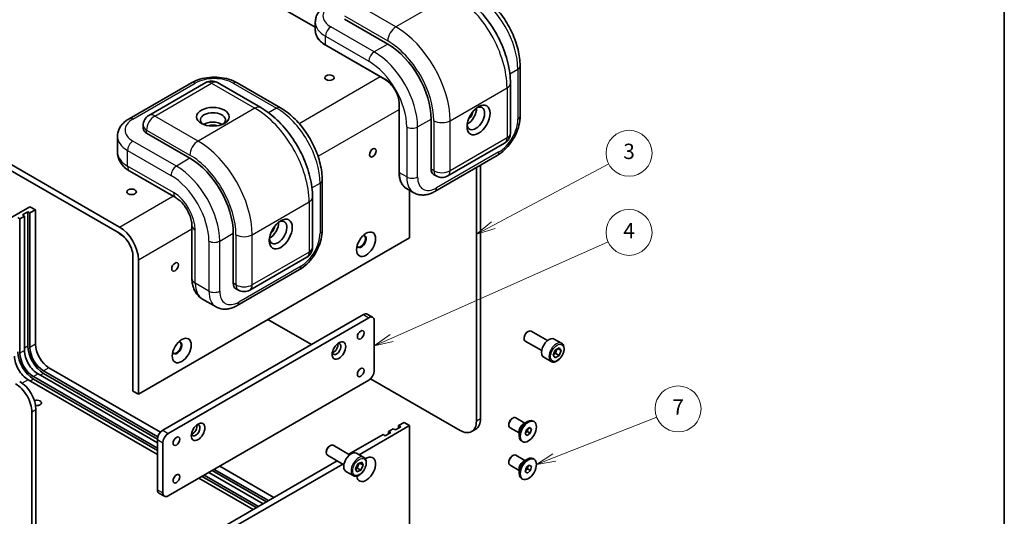
# Model space of a CAD drawing. Units: millimetres. Extents: x 29 to 3187, y 16 to 578.
# Drawn here: x 554 to 811, y 211 to 341 of the extents above; entities that cross this region are included whole.
import ezdxf

# ---------------------------------------------------------------- set-up
doc = ezdxf.new("R2010")
doc.units = ezdxf.units.MM
doc.header["$LTSCALE"] = 2
for name, color, linetype, lineweight in [('Border (ISO)', 7, 'Continuous', 35), ('Visible (ISO)', 7, 'Continuous', 35), ('Visible Narrow (ISO)', 7, 'Continuous', 25)]:
    doc.layers.add(name, color=color, linetype=linetype, lineweight=lineweight)
doc.layers.add('Symbol (TK)', color=100, linetype='Continuous', lineweight=18, true_color=0x00ff3f)
doc.styles.add('Note Text (TK2)', font='txt')

# ---------------------------------------------------------------- blocks, each defined once
blk = doc.blocks.new('図面枠 tk図枠')
at = {"layer": 'Border (ISO)'}
blk.add_line((405.5, 289), (405.5, 8), dxfattribs=at)
blk = doc.blocks.new('バルーン3')
at = {"layer": 'Symbol (TK)', "color": 100, "true_color": 0x00ff40}
for p, q in [((338.85, 143.58), (353.9, 151.57)), ((338.61, 144.02), (336.64, 142.41)), ((338.85, 143.58), (336.64, 142.41)), ((336.64, 142.41), (339.08, 143.14))]:
    blk.add_line(p, q, dxfattribs=at)
at = {"layer": 'Symbol (TK)'}
blk.add_circle((356.55, 152.97), 3, dxfattribs=at)
at = {"layer": 'Symbol (TK)', "color": 7, "insert": (356.55, 152.96), "char_height": 2, "attachment_point": 5, "style": 'Note Text (TK2)'}
blk.add_mtext('3', dxfattribs=at)
blk = doc.blocks.new('バルーン4')
at = {"layer": 'Symbol (TK)', "color": 100, "true_color": 0x00ff40}
for p, q in [((325.59, 128.85), (353.82, 141.42)), ((325.39, 129.3), (323.31, 127.83)), ((325.59, 128.85), (323.31, 127.83)), ((323.31, 127.83), (325.8, 128.39))]:
    blk.add_line(p, q, dxfattribs=at)
at = {"layer": 'Symbol (TK)'}
blk.add_circle((356.55, 142.64), 3, dxfattribs=at)
at = {"layer": 'Symbol (TK)', "color": 7, "insert": (356.55, 142.62), "char_height": 2, "attachment_point": 5, "style": 'Note Text (TK2)'}
blk.add_mtext('4', dxfattribs=at)
blk = doc.blocks.new('バルーン7')
at = {"layer": 'Symbol (TK)', "color": 100, "true_color": 0x00ff40}
for p, q in [((346.8, 113.26), (360.17, 118.5)), ((346.62, 113.72), (344.47, 112.34)), ((346.8, 113.26), (344.47, 112.34)), ((344.47, 112.34), (346.98, 112.79))]:
    blk.add_line(p, q, dxfattribs=at)
at = {"layer": 'Symbol (TK)'}
blk.add_circle((362.95, 119.6), 3, dxfattribs=at)
at = {"layer": 'Symbol (TK)', "color": 7, "insert": (362.95, 119.58), "char_height": 2, "attachment_point": 5, "style": 'Note Text (TK2)'}
blk.add_mtext('7', dxfattribs=at)

msp = doc.modelspace()

# ---------------------------------------------------------------- linework, layer by layer
at = {"layer": 'Visible (ISO)'}
for p, q in [((561.7691, 378.9477), (631.2579, 338.8283)), ((631.2579, 340.1642), (631.2579, 337.9596)), ((650.1574, 334.4487), (638.8437, 340.9806)), ((580.1539, 286.6836), (491.0584, 338.1229)), ((491.0584, 336.4899), (580.1539, 285.0506)), ((633.9561, 334.148), (649.5124, 325.1666)), ((684.6843, 328.7332), (684.6843, 315.6693)), ((582.6894, 314.9518), (598.9528, 324.3415)), ((587.8462, 315.8178), (602.6955, 324.3911)), ((605.6955, 324.3911), (617.0092, 317.8591)), ((610.8523, 324.3415), (622.166, 317.8096)), ((682.1488, 324.2425), (682.1488, 311.1785)), ((653.1101, 318.9352), (653.1101, 300.9723)), ((661.4711, 301.7888), (661.4711, 314.8528)), ((586.3462, 313.2198), (586.3462, 312.4033)), ((598.5386, 304.6466), (587.2249, 311.1785)), ((579.6391, 310.362), (579.6391, 306.2795)), ((680.6488, 308.5804), (665.7996, 300.0072)), ((678.7346, 305.364), (662.4711, 295.9743)), ((582.8965, 301.232), (594.9173, 294.2918)), ((673.2798, 302.2147), (673.2798, 236.02)), ((674.3405, 236.6324), (674.3405, 302.827)), ((633.0655, 298.9311), (633.0655, 285.8671)), ((662.0925, 300.4155), (662.7996, 300.0072)), ((655.0619, 296.7298), (656.9711, 295.6276)), ((655.8143, 296.2955), (655.8143, 283.8259)), ((630.53, 294.4403), (630.53, 281.3764)), ((515.9486, 268.3941), (556.8193, 291.9909)), ((554.8394, 289.868), (556.2536, 290.6845)), ((556.2536, 290.6845), (556.8193, 290.3579)), ((556.2536, 290.6845), (556.2536, 255.5751)), ((556.8193, 291.9909), (558.2335, 291.1744)), ((558.2335, 291.1744), (556.8193, 290.3579)), ((556.8193, 290.3579), (556.8193, 255.2485)), ((558.2335, 291.1744), (558.2335, 256.065)), ((553.6373, 289.1739), (554.203, 288.8473)), ((555.4051, 289.5414), (554.203, 288.8473)), ((554.203, 288.8473), (554.203, 253.738)), ((555.4051, 289.5414), (554.8394, 289.868)), ((555.4051, 254.432), (555.4051, 289.5414)), ((599.0742, 287.0919), (599.0742, 273.2114)), ((581.1438, 284.3158), (580.7195, 284.5607)), ((585.1036, 243.0011), (655.8143, 283.8259)), ((609.8523, 271.9867), (609.8523, 285.0506)), ((583.6894, 278.9269), (583.6894, 243.8176)), ((585.1036, 243.0011), (585.1036, 278.1104)), ((614.1808, 270.2051), (629.03, 278.7783)), ((610.8523, 266.1722), (627.1158, 275.5619)), ((610.4737, 270.6134), (611.1808, 270.2051)), ((601.8168, 267.8667), (605.3523, 265.8255)), ((643.7935, 263.8217), (591.4676, 233.6113)), ((645.2077, 263.0052), (592.8818, 232.7949)), ((630.217, 255.9834), (618.9033, 262.5153)), ((644.7935, 263.9208), (646.2077, 263.1043)), ((646.6219, 249.1248), (646.6219, 262.1887)), ((691.8278, 257.0088), (687.5403, 259.4842)), ((685.7296, 257.8232), (685.7296, 257.5728)), ((690.3278, 254.4107), (686.0403, 256.8861)), ((686.5734, 259.2847), (686.7903, 259.4099)), ((695.5145, 256.3237), (693.6053, 257.426)), ((693.3315, 253.1936), (693.8137, 254.5107)), ((693.8137, 254.5107), (694.8338, 255.1367)), ((695.3717, 254.4457), (694.5144, 254.9407)), ((694.8338, 255.1367), (695.3717, 254.4457)), ((695.3717, 254.4457), (694.8895, 253.1286)), ((692.7645, 251.5605), (690.8553, 252.6628)), ((693.8694, 252.5026), (693.3315, 253.1936)), ((694.8895, 253.1286), (693.8694, 252.5026)), ((693.9702, 253.6593), (694.8895, 253.1286)), ((561.7691, 249.9413), (590.8857, 233.1308)), ((590.0533, 227.3243), (556.3244, 246.7978)), ((557.7386, 247.6143), (590.0533, 228.9573)), ((557.7386, 246.9611), (590.0533, 228.3041)), ((590.0533, 230.3454), (558.9406, 248.3083)), ((560.3549, 249.1248), (590.1786, 231.906)), ((560.3549, 248.4716), (590.0598, 231.3214)), ((592.8818, 216.4649), (645.2077, 246.6753)), ((669.0372, 233.5705), (645.6889, 247.0506)), ((583.6894, 243.8176), (585.1036, 243.0011)), ((558.375, 169.6797), (558.375, 239.0002)), ((557.3143, 238.3879), (557.3143, 169.0673)), ((682.5853, 236.6842), (682.8021, 236.8094)), ((685.9521, 235.498), (683.5521, 236.8837)), ((655.8143, 234.8361), (642.6544, 227.2382)), ((651.5716, 234.0196), (650.3696, 233.3256)), ((652.1373, 233.693), (651.5716, 234.0196)), ((653.5515, 234.5095), (652.1373, 233.693)), ((654.4001, 235.6526), (652.9858, 234.8361)), ((652.9858, 234.8361), (653.5515, 234.5095)), ((652.9858, 234.1829), (652.9858, 234.8361)), ((654.4001, 235.6526), (655.8143, 234.8361)), ((655.8143, 234.8361), (655.8143, 199.7267)), ((673.0978, 233.8857), (672.0372, 233.2734)), ((681.7414, 235.2225), (681.7414, 234.9722)), ((684.4521, 232.8999), (682.0521, 234.2856)), ((685.5128, 235.2443), (686.5734, 235.8567)), ((686.3143, 233.6965), (687.1207, 234.3094)), ((686.7103, 233.7977), (686.5639, 233.2731)), ((686.781, 234.0512), (686.7103, 233.7977)), ((687.6344, 233.8732), (687.0163, 234.2301)), ((687.1207, 234.3094), (687.6344, 233.8732)), ((687.6344, 233.8732), (687.3417, 232.824)), ((688.328, 235.8583), (688.0734, 236.0053)), ((648.9553, 232.5091), (639.9902, 227.333)), ((649.521, 232.1825), (648.9553, 232.5091)), ((650.9352, 232.999), (649.521, 232.1825)), ((650.3696, 233.3256), (650.9352, 232.999)), ((650.3696, 232.6724), (650.3696, 233.3256)), ((684.4521, 233.4072), (684.4521, 232.1825)), ((686.0215, 232.6473), (686.3143, 233.6965)), ((686.5352, 232.2111), (686.0215, 232.6473)), ((686.1606, 232.9666), (686.0971, 232.9184)), ((686.5639, 233.2731), (686.1606, 232.9666)), ((687.3417, 232.824), (686.5352, 232.2111)), ((687.3417, 232.824), (686.5639, 233.2731)), ((590.0533, 231.1619), (590.0533, 218.0979)), ((591.4676, 230.3454), (591.4676, 217.2814)), ((634.9546, 229.4826), (635.1715, 229.6078)), ((640.209, 227.2067), (635.9215, 229.6821)), ((685.328, 230.6622), (685.0734, 230.8091)), ((634.1109, 228.0211), (634.1109, 227.7707)), ((638.709, 224.6086), (634.4215, 227.084)), ((643.8957, 226.5216), (641.9865, 227.6238)), ((682.5853, 226.8863), (682.8021, 227.0114)), ((685.9521, 225.7), (683.5521, 227.0857)), ((685.5128, 225.4464), (686.5734, 226.0588)), ((688.328, 226.0604), (688.0734, 226.2073)), ((638.4044, 224.7845), (585.1036, 194.0113)), ((636.9902, 225.601), (589.1341, 197.9713)), ((606.3168, 224.2216), (620.4589, 216.0567)), ((641.7202, 223.5801), (642.3369, 224.8752)), ((642.1161, 222.7224), (641.7202, 223.5801)), ((642.2094, 223.6906), (643.1287, 223.1598)), ((642.3369, 224.8752), (643.3495, 225.3126)), ((643.7454, 224.4549), (642.8262, 224.9856)), ((643.7454, 224.4549), (643.1287, 223.1598)), ((643.3495, 225.3126), (643.7454, 224.4549)), ((681.7414, 225.4245), (681.7414, 225.1743)), ((684.4521, 223.102), (682.0521, 224.4876)), ((684.4521, 223.6093), (684.4521, 222.3845)), ((686.0292, 222.806), (686.2823, 223.8485)), ((686.5959, 223.5251), (686.1965, 223.197)), ((686.2823, 223.8485), (687.0811, 224.5048)), ((686.7224, 224.0464), (686.5959, 223.5251)), ((687.3737, 223.0761), (686.5959, 223.5251)), ((686.7721, 224.2509), (686.7224, 224.0464)), ((687.6268, 224.1186), (687.0302, 224.463)), ((687.0811, 224.5048), (687.6268, 224.1186)), ((687.6268, 224.1186), (687.3737, 223.0761)), ((615.0142, 212.9132), (600.8721, 221.0781)), ((601.7206, 221.568), (615.8627, 213.4031)), ((602.2863, 221.8946), (616.4284, 213.7297)), ((617.6305, 214.4237), (603.4884, 222.5886)), ((604.3369, 223.0785), (618.479, 214.9136)), ((604.9026, 223.4051), (619.0447, 215.2402)), ((641.1457, 221.7584), (639.2365, 222.8607)), ((643.1287, 223.1598), (642.1161, 222.7224)), ((685.328, 220.8642), (685.0734, 221.0112)), ((686.5749, 222.4198), (686.0292, 222.806)), ((686.1965, 223.197), (686.106, 223.1227)), ((687.3737, 223.0761), (686.5749, 222.4198)), ((590.4676, 217.1824), (591.8818, 216.3659))]:
    msp.add_line(p, q, dxfattribs=at)
for centre, start, end in [((604.1955, 321.793), 60, 120), ((589.3462, 313.2198), 120, 180), ((679.1488, 311.1785), 300, 0), ((664.2996, 302.6053), 240, 300), ((627.53, 281.3764), 300, 0), ((612.6808, 272.8032), 240, 300)]:
    msp.add_arc(centre, 3, start, end, dxfattribs=at)
for centre, major_axis, start_param, end_param in [((650.1574, 321.3847), (-8, 13.8564), 3.92699082, 5.49778714), ((604.549, 314.6486), (-3.25, 0), 2.50018849, 6.92458947), ((673.1384, 315.0569), (1.625, 2.8146), 2.50018849, 6.92458947), ((671.0171, 316.2816), (-1.625, -2.8146), 0.72925214, 2.41234052), ((671.0171, 316.2816), (-0.95, -1.6454), 0.95499856, 2.18659409), ((604.549, 312.1991), (3.25, 0), 0.72925214, 2.41234052), ((589.3462, 312.4033), (-3, 0), 0, 0.78539816), ((604.549, 312.1991), (1.9, 0), 0.95499856, 2.18659409), ((598.5386, 291.5826), (-8, 13.8564), 3.92699082, 5.49778714), ((663.5925, 303.0136), (-1.5, -2.5981), 5.49778714, 6.28318531), ((621.5196, 285.2548), (1.625, 2.8146), 2.50018849, 6.92458947), ((619.3983, 286.4795), (-1.625, -2.8146), 0.72925214, 2.41234052), ((580.7195, 289.4597), (-3, 5.1962), 2.09727295, 2.35619449), ((580.1539, 280.9682), (-3.5, 6.0622), 3.92699082, 5.49778714), ((619.3983, 286.4795), (-0.95, -1.6454), 0.95499856, 2.18659409), ((580.1539, 280.9682), (2.5, -4.3301), 0.78539816, 2.35619449), ((643.2631, 282.9073), (-0.875, -1.5155), 5.92181818, 9.78614508), ((643.0864, 283.0094), (-0.875, -1.5155), 0.10118784, 3.04040481), ((611.9737, 273.2114), (-1.5, -2.5981), 5.49778714, 6.28318531), ((643.7935, 262.1887), (1, 1.7321), 0, 0.78539816), ((645.2077, 261.3722), (1, 1.7321), 5.49778714, 7.06858347), ((686.7903, 258.1852), (-0.75, -1.299), 3.14159265, 6.28318531), ((686.5734, 258.3104), (-0.5966, -1.0334), 3.92699082, 5.49778714), ((692.2303, 255.0444), (-1.375, -2.3816), 3.14159265, 6.28318531), ((558.9406, 252.3908), (-2.5, 4.3301), 0.78539816, 2.35619449), ((560.3549, 253.2073), (2.9, -5.0229), 3.92699082, 5.49778714), ((560.3549, 253.2073), (2.5, -4.3301), 3.92699082, 5.49778714), ((561.7691, 254.0238), (2.5, -4.3301), 3.92699082, 5.49778714), ((595.1799, 255.1464), (-0.875, -1.5155), 5.92181818, 9.78614508), ((595.0031, 255.2485), (-0.875, -1.5155), 0.10118784, 3.04040481), ((636.7931, 254.7994), (-0.8, -1.3856), 5.7500535, 9.95790976), ((636.0153, 255.2485), (0.8, 1.3856), 3.6492552, 5.77552276), ((556.3244, 250.8803), (-2.5, 4.3301), 0.78539816, 2.35619449), ((557.7386, 251.6967), (2.9, -5.0229), 3.92699082, 5.49778714), ((557.7386, 251.6967), (2.5, -4.3301), 3.92699082, 5.49778714), ((645.2077, 248.3083), (1, 1.7321), 3.92699082, 5.49778714), ((553.0717, 240.8373), (3, -5.1962), 0.78539816, 2.35619449), ((554.1323, 241.4497), (-3, 5.1962), 3.92699082, 5.49778714), ((558.5871, 240.7557), (1.2295, 0), 4.46244914, 8.39301537), ((670.0978, 239.0819), (3, -5.1962), 0, 0.78539816), ((682.8021, 235.5846), (-0.75, -1.299), 3.14159265, 6.28318531), ((682.5853, 235.7097), (0.5967, 1.0336), 0.78539816, 2.35619449), ((686.5734, 233.4072), (-1.5, -2.5981), 3.14159265, 6.28318531), ((600.0236, 233.5705), (-0.8, -1.3856), 5.7500535, 9.95790976), ((599.2457, 234.0196), (0.8, 1.3856), 3.6492552, 5.77552276), ((669.0372, 238.4695), (3, -5.1962), 5.49778714, 7.06858347), ((685.5128, 234.0196), (0.75, 1.299), 0.78539816, 2.35619449), ((686.0502, 233.7093), (0.5, 0.866), 4.0838817, 5.13107925), ((686.0502, 233.7093), (0.5, 0.866), 5.13107925, 5.39335129), ((591.4676, 231.9784), (-1, -1.7321), 3.92699082, 5.49778714), ((592.8818, 231.1619), (-1, -1.7321), 3.92699082, 5.49778714), ((686.0502, 233.7093), (0.5, 0.866), 3.99511997, 4.0838817), ((635.1715, 228.383), (-0.75, -1.299), 3.14159265, 6.28318531), ((634.9546, 228.5082), (-0.5966, -1.0334), 3.92699082, 5.49778714), ((640.6115, 225.2423), (-1.375, -2.3816), 3.14159265, 6.28318531), ((644.5006, 223.4051), (1.75, 3.0311), 2.47999599, 7.15134365), ((682.8021, 225.7867), (-0.75, -1.299), 3.14159265, 6.28318531), ((682.5853, 225.9118), (0.5967, 1.0336), 0.78539816, 2.35619449), ((686.5734, 223.6093), (-1.5, -2.5981), 3.14159265, 6.28318531), ((685.5128, 224.2216), (0.75, 1.299), 0.78539816, 2.35619449), ((686.0502, 223.9114), (0.5, 0.866), 4.13540142, 5.18259897), ((686.0502, 223.9114), (0.5, 0.866), 5.18259897, 5.39752668), ((686.0502, 223.9114), (0.5, 0.866), 4.00896896, 4.13540142), ((591.4676, 218.9144), (-1, -1.7321), 5.49778714, 6.28318531), ((592.8818, 218.0979), (-1, -1.7321), 5.49778714, 7.06858347)]:
    msp.add_ellipse(centre, major_axis=major_axis, ratio=0.57735027, start_param=start_param, end_param=end_param, dxfattribs=at)
for centre, major_axis in [((634.9546, 325.6713), (-1.2295, 0)), ((673.8455, 314.6486), (-2.125, -3.6806)), ((604.549, 315.4651), (-4.25, 0)), ((646.2683, 306.0754), (0.6147, 1.0648)), ((583.3358, 295.8692), (-1.2295, 0)), ((622.2267, 284.8465), (-2.125, -3.6806)), ((644.5006, 282.1929), (-1.75, -3.0311)), ((594.6495, 276.2733), (0.6147, 1.0648)), ((643.0864, 258.5145), (0.6147, 1.0648)), ((596.4173, 254.432), (-1.75, -3.0311)), ((637.4295, 254.432), (1.25, 2.1651)), ((643.0864, 248.7165), (0.6147, 1.0648)), ((686.828, 233.2603), (1.5, 2.5981)), ((600.6599, 233.2031), (1.25, 2.1651)), ((595.0031, 230.7536), (0.6147, 1.0648)), ((686.828, 223.4623), (1.5, 2.5981)), ((595.0031, 220.9557), (0.6147, 1.0648))]:
    msp.add_ellipse(centre, major_axis=major_axis, ratio=0.57735027, dxfattribs=at)
for points, knots in [([(682.1488, 324.2425), (682.1488, 325.9681), (681.9147, 327.7659), (681.0378, 331.3886), (680.3941, 333.2133), (678.7597, 336.7544), (677.7691, 338.4702), (675.5196, 341.6562), (674.2612, 343.126), (671.5623, 345.6968), (670.1224, 346.7984), (668.628, 347.6612)], [3.14159265, 3.14159265, 3.14159265, 3.14159265, 3.45575192, 3.45575192, 3.76991118, 3.76991118, 4.08407045, 4.08407045, 4.39822972, 4.39822972, 4.71238898, 4.71238898, 4.71238898, 4.71238898]), ([(684.6843, 328.7332), (684.6843, 330.1116), (684.497, 331.5562), (683.7903, 334.4755), (683.2705, 335.95), (681.9488, 338.8137), (681.147, 340.2024), (679.3278, 342.7788), (678.3108, 343.9663), (676.1359, 346.038), (674.9786, 346.9225), (673.7848, 347.6117)], [0, 0, 0, 0, 0.31415927, 0.31415927, 0.62831853, 0.62831853, 0.9424778, 0.9424778, 1.25663706, 1.25663706, 1.57079633, 1.57079633, 1.57079633, 1.57079633]), ([(631.2579, 340.1642), (631.2579, 340.5571), (631.3123, 340.9497), (631.5185, 341.7012), (631.6696, 342.0599), (632.0455, 342.7279), (632.27, 343.0375), (632.7727, 343.6072), (633.0511, 343.8675), (633.6499, 344.3434), (633.9705, 344.559), (634.3082, 344.7539)], [2.35619449, 2.35619449, 2.35619449, 2.35619449, 2.513274123, 2.513274123, 2.670353756, 2.670353756, 2.827433388, 2.827433388, 2.984513021, 2.984513021, 3.141592654, 3.141592654, 3.141592654, 3.141592654]), ([(631.2579, 337.9596), (631.2579, 337.6694), (631.2976, 337.3793), (631.4539, 336.8097), (631.5703, 336.5303), (631.8743, 335.9903), (632.0617, 335.7295), (632.5008, 335.232), (632.7525, 334.9951), (633.3132, 334.5495), (633.6222, 334.3408), (633.9561, 334.148)], [3.926990817, 3.926990817, 3.926990817, 3.926990817, 4.08407045, 4.08407045, 4.241150082, 4.241150082, 4.398229715, 4.398229715, 4.555309348, 4.555309348, 4.71238898, 4.71238898, 4.71238898, 4.71238898]), ([(598.9528, 324.3415), (599.6283, 324.7315), (600.3726, 325.0397), (601.9478, 325.5031), (602.779, 325.6577), (604.4718, 325.8125), (605.3333, 325.8125), (607.0262, 325.6577), (607.8573, 325.5031), (609.4326, 325.0397), (610.1769, 324.7315), (610.8523, 324.3415)], [3.14159265, 3.14159265, 3.14159265, 3.14159265, 3.45575192, 3.45575192, 3.76991118, 3.76991118, 4.08407045, 4.08407045, 4.39822972, 4.39822972, 4.71238898, 4.71238898, 4.71238898, 4.71238898]), ([(653.1101, 318.9352), (653.1101, 319.3553), (653.0531, 319.8144), (652.8261, 320.7639), (652.6559, 321.2542), (652.2174, 322.2148), (651.9488, 322.6849), (651.3416, 323.5541), (651.0031, 323.953), (650.2938, 324.6377), (649.9233, 324.9237), (649.5423, 325.1493), (649.5274, 325.158), (649.5124, 325.1666)], [0, 0, 0, 0, 0.30983659, 0.30983659, 0.6211908, 0.6211908, 0.93390885, 0.93390885, 1.24666237, 1.24666237, 1.5581016, 1.5581016, 1.57079633, 1.57079633, 1.57079633, 1.57079633]), ([(630.53, 294.4403), (630.53, 296.166), (630.2959, 297.9637), (629.419, 301.5865), (628.7753, 303.4111), (627.1409, 306.9523), (626.1503, 308.6681), (623.9008, 311.8541), (622.6424, 313.3238), (619.9435, 315.8947), (618.5036, 316.9963), (617.0092, 317.8591)], [1.57079633, 1.57079633, 1.57079633, 1.57079633, 1.88495559, 1.88495559, 2.19911486, 2.19911486, 2.51327412, 2.51327412, 2.82743339, 2.82743339, 3.14159265, 3.14159265, 3.14159265, 3.14159265]), ([(633.0655, 298.9311), (633.0655, 300.3095), (632.8782, 301.754), (632.1716, 304.6734), (631.6517, 306.1479), (630.33, 309.0115), (629.5282, 310.4002), (627.709, 312.9767), (626.692, 314.1642), (624.5171, 316.2358), (623.3598, 317.1203), (622.166, 317.8096)], [4.71238898, 4.71238898, 4.71238898, 4.71238898, 5.02654825, 5.02654825, 5.34070751, 5.34070751, 5.65486678, 5.65486678, 5.96902604, 5.96902604, 6.28318531, 6.28318531, 6.28318531, 6.28318531]), ([(579.6391, 310.362), (579.6391, 310.755), (579.6935, 311.1476), (579.8997, 311.8991), (580.0508, 312.2578), (580.4267, 312.9258), (580.6512, 313.2354), (581.1539, 313.805), (581.4323, 314.0654), (582.0311, 314.5413), (582.3517, 314.7568), (582.6894, 314.9518)], [2.35619449, 2.35619449, 2.35619449, 2.35619449, 2.513274123, 2.513274123, 2.670353756, 2.670353756, 2.827433388, 2.827433388, 2.984513021, 2.984513021, 3.141592654, 3.141592654, 3.141592654, 3.141592654]), ([(684.6843, 315.6693), (684.6843, 314.8894), (684.5791, 314.0906), (684.1928, 312.4947), (683.9111, 311.6976), (683.1988, 310.1542), (682.768, 309.4081), (681.7875, 308.0194), (681.238, 307.377), (680.0491, 306.2444), (679.41, 305.7539), (678.7346, 305.364)], [1.57079633, 1.57079633, 1.57079633, 1.57079633, 1.88495559, 1.88495559, 2.19911486, 2.19911486, 2.51327412, 2.51327412, 2.82743339, 2.82743339, 3.14159265, 3.14159265, 3.14159265, 3.14159265]), ([(579.6391, 306.2795), (579.6391, 305.8261), (579.7021, 305.3733), (579.9377, 304.5147), (580.1093, 304.1093), (580.5275, 303.3662), (580.7737, 303.0279), (581.3139, 302.4157), (581.608, 302.1415), (582.2292, 301.6478), (582.5565, 301.4283), (582.8965, 301.232)], [3.926990817, 3.926990817, 3.926990817, 3.926990817, 4.08407045, 4.08407045, 4.241150082, 4.241150082, 4.398229715, 4.398229715, 4.555309348, 4.555309348, 4.71238898, 4.71238898, 4.71238898, 4.71238898]), ([(653.1101, 300.9723), (653.1101, 300.5868), (653.1364, 300.2148), (653.2419, 299.5064), (653.3212, 299.17), (653.5325, 298.541), (653.6646, 298.2483), (653.9804, 297.715), (654.1641, 297.4745), (654.5792, 297.0544), (654.8106, 296.875), (655.0619, 296.7298)], [1.570796327, 1.570796327, 1.570796327, 1.570796327, 1.727875959, 1.727875959, 1.884955592, 1.884955592, 2.042035225, 2.042035225, 2.199114858, 2.199114858, 2.35619449, 2.35619449, 2.35619449, 2.35619449]), ([(662.4711, 295.9743), (662.1334, 295.7793), (661.7865, 295.6095), (661.075, 295.3288), (660.7103, 295.2179), (659.9655, 295.0674), (659.5852, 295.0278), (658.8188, 295.0362), (658.4326, 295.0847), (657.6786, 295.2819), (657.3115, 295.4311), (656.9711, 295.6276)], [3.141592654, 3.141592654, 3.141592654, 3.141592654, 3.298672286, 3.298672286, 3.455751919, 3.455751919, 3.612831552, 3.612831552, 3.769911184, 3.769911184, 3.926990817, 3.926990817, 3.926990817, 3.926990817]), ([(599.0742, 287.0919), (599.0742, 287.4023), (599.0413, 287.7677), (598.8885, 288.5874), (598.7634, 289.0456), (598.4156, 290.0026), (598.1885, 290.5023), (597.6518, 291.4749), (597.3408, 291.9471), (596.679, 292.7981), (596.3288, 293.1778), (595.6497, 293.7996), (595.3206, 294.0465), (594.9876, 294.2505), (594.9522, 294.2716), (594.9173, 294.2918)], [4.71238898, 4.71238898, 4.71238898, 4.71238898, 4.94914167, 4.94914167, 5.20069231, 5.20069231, 5.46419708, 5.46419708, 5.73273114, 5.73273114, 5.99814254, 5.99814254, 6.2524614, 6.2524614, 6.28318531, 6.28318531, 6.28318531, 6.28318531]), ([(633.0655, 285.8671), (633.0655, 285.0872), (632.9603, 284.2885), (632.574, 282.6926), (632.2923, 281.8955), (631.58, 280.352), (631.1492, 279.606), (630.1687, 278.2173), (629.6192, 277.5748), (628.4303, 276.4423), (627.7912, 275.9518), (627.1158, 275.5619)], [1.57079633, 1.57079633, 1.57079633, 1.57079633, 1.88495559, 1.88495559, 2.19911486, 2.19911486, 2.51327412, 2.51327412, 2.82743339, 2.82743339, 3.14159265, 3.14159265, 3.14159265, 3.14159265]), ([(599.0742, 273.2114), (599.0742, 272.8189), (599.1007, 272.4256), (599.2176, 271.6408), (599.308, 271.249), (599.568, 270.4751), (599.7379, 270.0927), (600.1724, 269.3589), (600.4377, 269.0076), (601.0634, 268.3744), (601.4241, 268.0934), (601.8168, 267.8667)], [1.570796327, 1.570796327, 1.570796327, 1.570796327, 1.727875959, 1.727875959, 1.884955592, 1.884955592, 2.042035225, 2.042035225, 2.199114858, 2.199114858, 2.35619449, 2.35619449, 2.35619449, 2.35619449]), ([(610.8523, 266.1722), (610.5146, 265.9772), (610.1677, 265.8074), (609.4562, 265.5267), (609.0915, 265.4158), (608.3467, 265.2652), (607.9664, 265.2257), (607.2, 265.2341), (606.8138, 265.2825), (606.0598, 265.4797), (605.6927, 265.629), (605.3523, 265.8255)], [3.141592654, 3.141592654, 3.141592654, 3.141592654, 3.298672286, 3.298672286, 3.455751919, 3.455751919, 3.612831552, 3.612831552, 3.769911184, 3.769911184, 3.926990817, 3.926990817, 3.926990817, 3.926990817]), ([(695.5145, 256.3237), (695.6629, 256.238), (695.7904, 256.1177), (695.9979, 255.8187), (696.0733, 255.6366), (696.17, 255.2155), (696.1832, 254.9715), (696.1412, 254.4548), (696.0836, 254.1812), (695.9056, 253.6381), (695.7856, 253.3688), (695.496, 252.8588), (695.3268, 252.6182), (694.9532, 252.1871), (694.749, 251.9968), (694.3206, 251.6861), (694.0963, 251.5661), (693.6499, 251.4189), (693.4267, 251.3894), (693.0541, 251.4327), (692.901, 251.4817), (692.7645, 251.5605)], [0.81687143, 0.81687143, 0.81687143, 0.81687143, 1.0826658, 1.0826658, 1.37229031, 1.37229031, 1.70038522, 1.70038522, 2.03909609, 2.03909609, 2.37522928, 2.37522928, 2.70978868, 2.70978868, 3.04570413, 3.04570413, 3.38435638, 3.38435638, 3.71395602, 3.71395602, 3.95846408, 3.95846408, 3.95846408, 3.95846408]), ([(643.8957, 226.5216), (644.0441, 226.4359), (644.1716, 226.3156), (644.3791, 226.0166), (644.4545, 225.8345), (644.5512, 225.4133), (644.5644, 225.1694), (644.5224, 224.6527), (644.4648, 224.3791), (644.2868, 223.836), (644.1668, 223.5666), (643.8772, 223.0567), (643.708, 222.8161), (643.3344, 222.385), (643.1302, 222.1947), (642.7018, 221.884), (642.4775, 221.764), (642.0311, 221.6168), (641.8079, 221.5873), (641.4353, 221.6306), (641.2822, 221.6796), (641.1457, 221.7584)], [0.66013017, 0.66013017, 0.66013017, 0.66013017, 0.92592454, 0.92592454, 1.21554905, 1.21554905, 1.54364396, 1.54364396, 1.88235483, 1.88235483, 2.21848802, 2.21848802, 2.55304742, 2.55304742, 2.88896287, 2.88896287, 3.22761512, 3.22761512, 3.55721476, 3.55721476, 3.80172282, 3.80172282, 3.80172282, 3.80172282])]:
    msp.add_open_spline(points, degree=3, knots=knots, dxfattribs=at)
for points, weights in [([(693.9702, 253.6593), (694.0562, 254.341), (694.3732, 254.854)], [1, 1.14001402993, 1.02658448711]), ([(693.4106, 253.4096), (693.6381, 253.5441), (693.9702, 253.6593)], [1.07705912841, 1.0726047642, 1]), ([(641.7297, 223.5595), (641.9306, 223.6335), (642.2094, 223.6906)], [1.0737271855, 1.06060970472, 1]), ([(642.2094, 223.6906), (642.3705, 224.4231), (642.8262, 224.9856)], [1, 1.15470053838, 1]), ([(642.8262, 224.9856), (642.7991, 225.026), (642.7743, 225.0641)], [1, 1.01063625453, 1.01980994259])]:
    msp.add_rational_spline(points, weights, degree=2, dxfattribs=at)
at = {"layer": 'Visible Narrow (ISO)'}
for p, q in [((667.128, 347.5126), (652.2787, 338.9394)), ((652.2787, 338.9394), (640.965, 345.4714)), ((638.8437, 341.7971), (650.1574, 335.2652)), ((646.6219, 332.4074), (635.3082, 338.9394)), ((633.894, 336.4899), (645.2077, 329.9579)), ((633.894, 334.2854), (633.894, 336.4899)), ((649.4503, 325.3039), (633.894, 334.2854)), ((650.1574, 334.4487), (646.6219, 332.4074)), ((681.9982, 326.7041), (684.0985, 327.9167)), ((684.0985, 327.9167), (684.0985, 314.8528)), ((583.6894, 314.8528), (599.9528, 324.2425)), ((589.3462, 315.6693), (604.1955, 324.2425)), ((604.1955, 324.2425), (615.5092, 317.7105)), ((609.8523, 324.2425), (621.166, 317.7105)), ((627.0083, 313.7351), (648.1604, 325.9472)), ((666.4209, 314.4445), (681.2701, 323.0177)), ((681.2701, 323.0177), (681.2701, 309.9538)), ((653.198, 300.8498), (653.198, 318.8128)), ((615.5092, 317.7105), (600.6599, 309.1373)), ((621.166, 317.7105), (619.0657, 316.4979)), ((631.958, 305.1618), (653.1101, 317.374)), ((600.6599, 309.1373), (589.3462, 315.6693)), ((657.9356, 312.8115), (661.4711, 314.8528)), ((662.1782, 314.4445), (662.1782, 301.3806)), ((666.4209, 301.3806), (666.4209, 314.4445)), ((587.2249, 311.995), (598.5386, 305.463)), ((587.2249, 311.1785), (587.2249, 311.995)), ((655.1072, 312.8115), (655.1072, 299.7476)), ((657.9356, 299.7476), (657.9356, 312.8115)), ((595.0031, 302.6053), (583.6894, 309.1373)), ((681.2701, 309.9538), (666.4209, 301.3806)), ((582.2752, 306.6878), (593.5889, 300.1558)), ((582.2752, 302.6053), (582.2752, 306.6878)), ((679.1488, 306.2795), (662.8853, 296.8898)), ((598.5386, 304.6466), (595.0031, 302.6053)), ((594.296, 295.6651), (582.2752, 302.6053)), ((655.1072, 299.7476), (653.198, 300.8498)), ((662.1782, 301.3806), (661.4711, 301.7888)), ((630.3794, 296.902), (632.4798, 298.1146)), ((632.4798, 298.1146), (632.4798, 285.0506)), ((580.1539, 286.6836), (594.1244, 294.7495)), ((614.8021, 284.6424), (629.6513, 293.2156)), ((629.6513, 293.2156), (629.6513, 280.1517)), ((585.1036, 278.1104), (599.0742, 286.1763)), ((599.9528, 271.9867), (599.9528, 285.8671)), ((603.4884, 283.0094), (603.4884, 269.9454)), ((606.3168, 283.0094), (609.8523, 285.0506)), ((606.3168, 269.9454), (606.3168, 283.0094)), ((610.5594, 284.6424), (610.5594, 271.5784)), ((614.8021, 271.5784), (614.8021, 284.6424)), ((629.6513, 280.1517), (614.8021, 271.5784)), ((627.53, 276.4774), (611.2665, 267.0877)), ((603.4884, 269.9454), (599.9528, 271.9867)), ((610.5594, 271.5784), (609.8523, 271.9867)), ((643.7935, 263.8217), (645.2077, 263.0052)), ((555.4051, 254.432), (554.203, 253.738)), ((556.2536, 255.5751), (555.4051, 255.0852)), ((558.2335, 256.065), (556.8193, 255.2485)), ((561.7691, 249.9413), (560.3549, 249.1248)), ((556.3244, 246.7978), (554.7884, 245.911)), ((557.7386, 246.9611), (556.89, 246.4712)), ((558.9406, 248.3083), (557.7386, 247.6143)), ((560.3549, 248.4716), (559.5063, 247.9817)), ((557.3143, 238.3879), (558.375, 239.0002)), ((674.3405, 236.6324), (673.2798, 236.02)), ((591.4676, 233.6113), (592.8818, 232.7949)), ((590.0533, 231.1619), (591.4676, 230.3454)), ((590.0533, 218.0979), (591.4676, 217.2814))]:
    msp.add_line(p, q, dxfattribs=at)
for centre, major_axis, start_param, end_param in [((667.128, 331.1827), (10, -17.3205), 0.78539816, 2.35619449), ((672.7848, 334.4487), (8, -13.8564), 0.78539816, 2.35619449), ((640.2579, 341.7971), (-7, 0), 5.49778714, 7.06858347), ((640.2579, 340.1642), (-9, 0), 0, 0.78539816), ((640.2579, 337.9596), (-9, 0), 0, 0.78539816), ((635.3082, 337.3064), (-1, -1.7321), 3.92699082, 5.49778714), ((652.2787, 336.4899), (-1.5, -2.5981), 3.92699082, 5.49778714), ((652.2787, 322.6095), (-10, 17.3205), 3.92699082, 5.49778714), ((634.1061, 334.4079), (-0.15, -0.2598), 5.49778714, 6.28318531), ((650.1574, 321.3847), (8.5, -14.7224), 0.78539816, 2.35619449), ((646.6219, 330.7744), (-1, -1.7321), 3.92699082, 5.49778714), ((646.6219, 319.3435), (-8, 13.8564), 3.92699082, 5.49778714), ((645.2077, 318.527), (7, -12.1244), 0.78539816, 2.35619449), ((682.6843, 328.7332), (2, 0), 5.49778714, 6.28318531), ((599.9528, 322.6095), (-1, 1.7321), 5.49778714, 6.28318531), ((604.9026, 321.3847), (7, 0), 0.78539816, 2.35619449), ((604.1955, 321.793), (-1.5, 2.5981), 5.49778714, 6.28318531), ((604.1955, 321.793), (1.5, 2.5981), 0, 0.78539816), ((609.8523, 322.6095), (1, 1.7321), 0, 0.78539816), ((649.6624, 325.4264), (-0.15, -0.2598), 5.49778714, 6.28318531), ((649.4503, 320.9765), (-2.65, 4.5899), 3.92699082, 5.49778714), ((679.1488, 324.2425), (3, 0), 5.49778714, 6.28318531), ((653.4101, 318.9352), (-0.3, 0), 0, 0.78539816), ((589.3462, 313.2198), (-1.5, 2.5981), 5.49778714, 6.28318531), ((615.5092, 315.261), (1.5, 2.5981), 0, 0.78539816), ((615.5092, 301.3806), (10, -17.3205), 0.78539816, 2.35619449), ((621.166, 316.0775), (1, 1.7321), 0, 0.78539816), ((621.166, 304.6466), (8, -13.8564), 0.78539816, 2.35619449), ((588.6391, 311.995), (-7, 0), 5.49778714, 7.06858347), ((583.6894, 313.2198), (-1, 1.7321), 5.49778714, 6.28318531), ((589.3462, 313.2198), (-1.5, -2.5981), 3.92699082, 5.49778714), ((664.2996, 315.6693), (-3, 0), 0.78539816, 2.35619449), ((679.1488, 311.995), (-3.5, -6.0622), 0.78539816, 2.35619449), ((682.6843, 315.6693), (2, 0), 5.49778714, 6.28318531), ((589.3462, 313.2198), (-3, 0), 0, 0.78539816), ((656.5214, 313.628), (-2, 0), 0.78539816, 2.35619449), ((679.1488, 311.1785), (3, 0), 5.49778714, 6.28318531), ((588.6391, 310.362), (-9, 0), 0, 0.78539816), ((583.6894, 307.5043), (1, 1.7321), 0.78539816, 2.35619449), ((600.6599, 306.6878), (-1.5, -2.5981), 3.92699082, 5.49778714), ((600.6599, 292.8074), (-10, 17.3205), 3.92699082, 5.49778714), ((679.1488, 311.1785), (1.5, -2.5981), 0, 0.78539816), ((588.6391, 306.2795), (-9, 0), 0, 0.78539816), ((677.7346, 307.096), (1, -1.7321), 0, 0.78539816), ((598.5386, 291.5826), (8.5, -14.7224), 0.78539816, 2.35619449), ((584.3965, 303.8301), (-1.5, -2.5981), 5.49778714, 6.28318531), ((595.0031, 300.9723), (-1, -1.7321), 3.92699082, 5.49778714), ((595.0031, 289.5414), (-8, 13.8564), 3.92699082, 5.49778714), ((653.4101, 300.9723), (-0.3, 0), 0, 0.78539816), ((659.5619, 304.5241), (-4.5, -7.7942), 5.49778714, 6.28318531), ((664.2996, 302.6053), (3, 0), 3.92699082, 5.49778714), ((664.2996, 302.6053), (-1.5, -2.5981), 5.49778714, 6.28318531), ((664.2996, 302.6053), (1.5, -2.5981), 0, 0.78539816), ((593.5889, 288.7249), (7, -12.1244), 0.78539816, 2.35619449), ((631.0655, 298.9311), (2, 0), 5.49778714, 6.28318531), ((656.5214, 300.5641), (-2, 0), 0.78539816, 2.35619449), ((661.4711, 303.4218), (-4.5, -7.7942), 5.49778714, 6.28318531), ((662.8853, 302.6053), (-3.5, -6.0622), 5.49778714, 7.06858347), ((596.4173, 296.8898), (-1.5, -2.5981), 5.49778714, 6.28318531), ((594.296, 289.1331), (-4, 6.9282), 3.92699082, 5.49778714), ((661.4711, 297.7063), (1, -1.7321), 0, 0.78539816), ((627.53, 294.4403), (3, 0), 5.49778714, 6.28318531), ((602.0742, 287.0919), (-3, 0), 0, 0.78539816), ((631.0655, 285.8671), (2, 0), 5.49778714, 6.28318531), ((604.9026, 283.8259), (-2, 0), 0.78539816, 2.35619449), ((612.6808, 285.8671), (-3, 0), 0.78539816, 2.35619449), ((627.53, 282.1929), (-3.5, -6.0622), 0.78539816, 2.35619449), ((627.53, 281.3764), (1.5, -2.5981), 0, 0.78539816), ((627.53, 281.3764), (3, 0), 5.49778714, 6.28318531), ((626.1158, 277.2939), (1, -1.7321), 0, 0.78539816), ((602.0742, 273.2114), (-3, 0), 0, 0.78539816), ((606.3168, 275.6609), (-4.5, -7.7942), 5.49778714, 6.28318531), ((604.9026, 270.7619), (-2, 0), 0.78539816, 2.35619449), ((609.8523, 273.6197), (-4.5, -7.7942), 5.49778714, 6.28318531), ((611.2665, 272.8032), (-3.5, -6.0622), 5.49778714, 7.06858347), ((612.6808, 272.8032), (3, 0), 3.92699082, 5.49778714), ((612.6808, 272.8032), (-1.5, -2.5981), 5.49778714, 6.28318531), ((612.6808, 272.8032), (1.5, -2.5981), 0, 0.78539816), ((609.8523, 267.9042), (1, -1.7321), 0, 0.78539816), ((694.1395, 253.9421), (1.375, 2.3816), 0, 3.14159265), ((642.5207, 224.14), (1.375, 2.3816), 0, 3.14159265)]:
    msp.add_ellipse(centre, major_axis=major_axis, ratio=0.57735027, start_param=start_param, end_param=end_param, dxfattribs=at)
for centre in [(694.3516, 253.8196), (642.7328, 224.0175)]:
    msp.add_ellipse(centre, major_axis=(-1.225, -2.1218), ratio=0.57735027, dxfattribs=at)

# ---------------------------------------------------------------- block references
at = {"xscale": 2, "yscale": 2, "zscale": 2}
msp.add_blockref('図面枠 tk図枠', (0, 0), dxfattribs=at)
at = {"layer": 'Symbol (TK)', "xscale": 2, "yscale": 2, "zscale": 2}
for name in ['バルーン3', 'バルーン4', 'バルーン7']:
    msp.add_blockref(name, (0, 0), dxfattribs=at)

doc.saveas('drawing.dxf')
